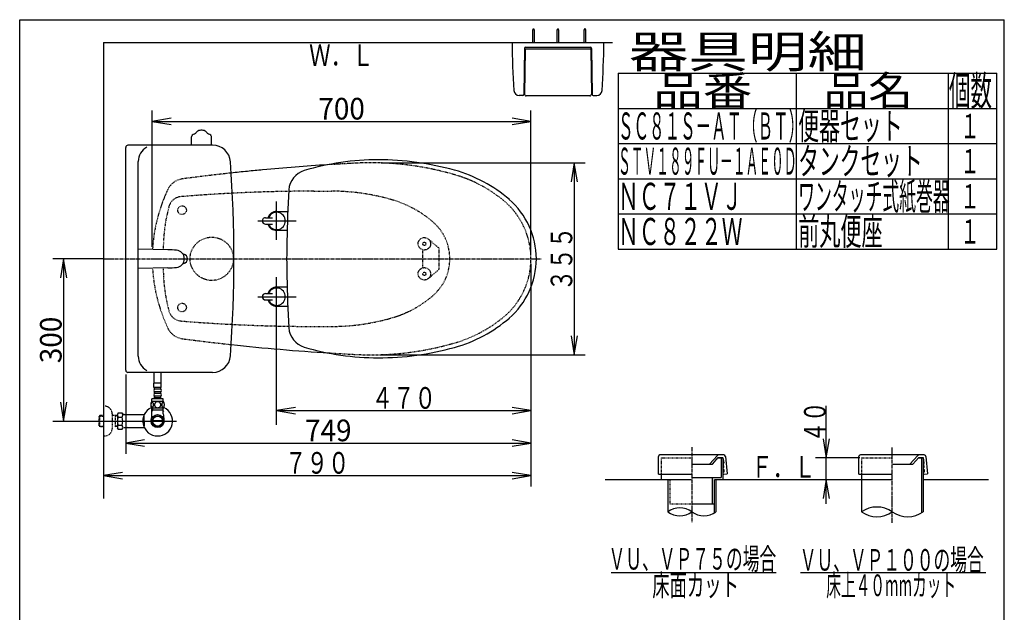
# Model space of a CAD drawing. Extents: x -71 to 1999, y 115 to 2915.
# Drawn here: x 179 to 1999, y 1820 to 2915 of the extents above; entities that cross this region are included whole.
import ezdxf
from ezdxf.enums import TextEntityAlignment as Align

# ---------------------------------------------------------------- set-up
doc = ezdxf.new("R2010")
doc.units = 0
doc.header["$MEASUREMENT"] = 0
for name, pattern in [('EXLTYPE1', [3, 2, -1]), ('EXLTYPE2', [2, 1, -1]), ('EXLTYPE3', [10, 7, -1, 1, -1])]:
    doc.linetypes.add(name, pattern=pattern)
doc.layers.get('0').update_dxf_attribs({"linetype": 'CONTINUOUS'})
for name, color, linetype in [('タンク', 7, 'CONTINUOUS'), ('便器', 7, 'CONTINUOUS'), ('便座', 7, 'CONTINUOUS'), ('器具明細表', 7, 'CONTINUOUS'), ('寸法', 7, 'CONTINUOUS'), ('枠', 7, 'CONTINUOUS'), ('止水栓', 7, 'CONTINUOUS'), ('紙巻器', 7, 'CONTINUOUS')]:
    doc.layers.add(name, color=color, linetype=linetype)
doc.styles.add('EXCADDIM1', font='monotxt', dxfattribs={"width": 0.95, "bigfont": 'extfont'})
doc.styles.add('EXCADSTD', font='monotxt', dxfattribs={"bigfont": 'extfont'})
doc.styles.get("Standard").update_dxf_attribs({"font": 'monotxt', "bigfont": 'extfont'})
doc.dimstyles.get("Standard").update_dxf_attribs({"dimtxt": 0.18, "dimasz": 0.18, "dimexe": 0.18, "dimexo": 0.0625, "dimgap": 0.09, "dimtad": 0, "dimtih": 1, "dimtoh": 1, "dimdec": 4, "dimzin": 0, "dimtxsty": 'STANDARD', "dimcen": 0.09, "dimazin": 3, "dimtfac": 1, "dimtdec": 4, "dimtmove": 0, "dimatfit": 3, "dimtolj": 1, "dimtzin": 0})

# ---------------------------------------------------------------- blocks, each defined once
blk = doc.blocks.new('*D15')
at = {"layer": '寸法', "color": 3, "linetype": 'CONTINUOUS'}
for p, q in [((375.000724, 2259), (375.000724, 2112.341832)), ((410.000724, 2138.175166), (375.000724, 2132.341832)), ((375.000724, 2132.341832), (1124.00001, 2132.341832)), ((375.000724, 2132.341832), (410.000724, 2126.508499)), ((1124.00001, 2132.341832), (1089.00001, 2138.175166)), ((1089.00001, 2126.508499), (1124.00001, 2132.341832))]:
    blk.add_line(p, q, dxfattribs=at)
at = {"layer": '寸法', "color": 2, "linetype": 'CONTINUOUS', "style": 'EXCADSTD', "width": 0.945}
blk.add_text('749', height=40, dxfattribs=at).set_placement((749.500367, 2135.841832), align=Align.CENTER)
blk = doc.blocks.new('_EX_NORM')
at = {"color": 0, "linetype": 'CONTINUOUS'}
for q in [(-1, 0.166667), (-1, 0), (-1, -0.166667)]:
    blk.add_line((0, 0), q, dxfattribs=at)
blk = doc.blocks.new('*D16')
at = {"layer": '寸法', "color": 3, "linetype": 'CONTINUOUS'}
for p, q in [((424.043605, 2495), (424.043605, 2747)), ((459.043605, 2732.833333), (424.043605, 2727)), ((1124.043605, 2727), (1089.043605, 2732.833333)), ((1124.043605, 2480), (1124.043605, 2747)), ((424.043605, 2727), (1124.043605, 2727)), ((424.043605, 2727), (459.043605, 2721.166667)), ((1089.043605, 2721.166667), (1124.043605, 2727))]:
    blk.add_line(p, q, dxfattribs=at)
at = {"layer": '寸法', "color": 2, "linetype": 'CONTINUOUS', "style": 'EXCADSTD', "width": 0.945}
blk.add_text('700', height=40, dxfattribs=at).set_placement((774.043605, 2730.5), align=Align.CENTER)
blk = doc.blocks.new('*D19')
at = {"layer": '寸法', "color": 3, "linetype": 'CONTINUOUS'}
for p, q in [((327, 2473), (240.00002, 2473)), ((260.00002, 2473), (254.166687, 2438)), ((260.00002, 2473), (260.00002, 2173)), ((265.833353, 2438), (260.00002, 2473)), ((254.166687, 2208), (260.00002, 2173)), ((260.00002, 2173), (265.833353, 2208))]:
    blk.add_line(p, q, dxfattribs=at)
at = {"layer": '寸法', "color": 2, "linetype": 'CONTINUOUS', "style": 'EXCADSTD', "width": 0.945}
blk.add_text('300', height=40, rotation=90, dxfattribs=at).set_placement((256.50002, 2323), align=Align.CENTER)

msp = doc.modelspace()

# ---------------------------------------------------------------- linework, layer by layer
at = {"layer": 'タンク', "color": 6, "linetype": 'CONTINUOUS'}
for p, q in [((496.799212, 2683), (496.799213, 2698.543947)), ((533.288814, 2683), (533.288813, 2698.543955)), ((452.969779, 2489.882019), (398.229789, 2491.00003)), ((452.969779, 2456.117981), (398.229789, 2454.99997))]:
    msp.add_line(p, q, dxfattribs=at)
at = {"layer": 'タンク', "color": 7, "linetype": 'CONTINUOUS'}
for p, q in [((375.000724, 2266.999939), (375.000419, 2679.000061)), ((535.642661, 2683), (379.000358, 2683)), ((398.229942, 2293), (398.229636, 2653)), ((535.642966, 2263), (379.000663, 2263))]:
    msp.add_line(p, q, dxfattribs=at)
at = {"layer": 'タンク', "color": 3, "linetype": 'CONTINUOUS'}
for p, q in [((334, 2473), (255.00009, 2473)), ((240.00002, 2173), (469, 2173))]:
    msp.add_line(p, q, dxfattribs=at)
at = {"layer": 'タンク', "color": 6, "linetype": 'CONTINUOUS'}
for centre, radius, start, end in [((500.853613, 2698.54395), 4.0544, 164.010132, 180), ((501.828022, 2698.264745), 5.068, 117.411407, 164.010132), ((506.494393, 2689.266767), 15.204, 113.546326, 117.411407), ((492.726966, 2720.859735), 19.2584, 293.546326, 305.556152), ((488.267749, 2727.098412), 26.926876, 305.556152, 308.724487), ((508.962382, 2704.819451), 4.0544, 122.196686, 161.721527), ((516.523427, 2692.811205), 18.2448, 99.33316, 122.196716), ((515.044019, 2701.812848), 9.1224, 90, 99.33316), ((515.044019, 2701.812848), 9.1224, 80.66687, 90), ((513.564599, 2692.811209), 18.2448, 57.805664, 80.66687), ((521.125119, 2704.819776), 4.0544, 18.280151, 57.805664), ((541.820275, 2727.098402), 26.926876, 231.274048, 234.443848), ((537.361062, 2720.859737), 19.2584, 234.443848, 246.453674), ((523.593634, 2689.266768), 15.204, 62.588623, 66.453674), ((528.260034, 2698.264733), 5.068, 15.989868, 62.588623), ((528.260034, 2698.264733), 5.068, 15.989868, 62.588623), ((529.234413, 2698.543953), 4.0544, 0, 15.989868), ((448.88607, 2289.923828), 200, 84.256393, 88.830109), ((467.300376, 2473), 15.999975, 275.743713, 84.256287), ((448.885764, 2656.076172), 200, 271.17012, 275.743774)]:
    msp.add_arc(centre, radius, start, end, dxfattribs=at)
at = {"layer": 'タンク', "color": 7, "linetype": 'CONTINUOUS'}
for centre, radius, start, end in [((379.000358, 2679.000061), 3.999939, 89.999969, 180.000015), ((428.229636, 2653), 30, 118.647873, 180.000015), ((535.642661, 2649.99997), 33.000088, 4.114417, 89.999969), ((-1924.999429, 2472.998474), 2500, 355.885805, 4.114318), ((480.000571, 2473), 8.999957, 286.169205, 73.830795), ((535.642966, 2296.00003), 33.000031, 270.000031, 355.885559), ((428.229942, 2293), 30, 180.000015, 241.352081), ((379.000663, 2266.999939), 4.000092, 180.000015, 270)]:
    msp.add_arc(centre, radius, start, end, dxfattribs=at)
at = {"layer": '便器', "color": 7, "linetype": 'CONTINUOUS'}
msp.add_line((334, 2873), (1275, 2873), dxfattribs=at)
at = {"layer": '便器', "color": 3, "linetype": 'CONTINUOUS'}
for p, q in [((847.00001, 2650.341832), (1224.00001, 2650.341832)), ((1204.00001, 2650.341832), (1198.166677, 2615.341832)), ((1204.00001, 2650.341832), (1204.00001, 2295.341832)), ((1209.833343, 2615.341832), (1204.00001, 2650.341832)), ((1124.00001, 2464), (1124.00001, 2052.341832)), ((1198.166677, 2330.341832), (1204.00001, 2295.341832)), ((1204.00001, 2295.341832), (1209.833343, 2330.341832)), ((847.00001, 2295.341832), (1224.00001, 2295.341832)), ((689.00001, 2198.175166), (654.00001, 2192.341832)), ((654.00001, 2192.341832), (1124.00001, 2192.341832)), ((654.00001, 2192.341832), (689.00001, 2186.508499)), ((1124.00001, 2192.341832), (1089.00001, 2198.175166)), ((1089.00001, 2186.508499), (1124.00001, 2192.341832))]:
    msp.add_line(p, q, dxfattribs=at)
at = {"layer": '便器', "color": 2, "linetype": 'EXLTYPE2'}
for p, q in [((722.764757, 2598), (755.468675, 2598)), ((722.764757, 2348), (755.468675, 2348))]:
    msp.add_line(p, q, dxfattribs=at)
at = {"layer": '便器', "color": 6, "linetype": 'EXLTYPE2'}
for p, q in [((953.499734, 2493), (934.531758, 2509.440145)), ((923.499734, 2489.795549), (923.499734, 2456.204451)), ((953.499734, 2493), (953.499734, 2453)), ((953.499734, 2453), (934.531758, 2436.559855))]:
    msp.add_line(p, q, dxfattribs=at)
at = {"layer": '便器', "color": 1, "linetype": 'EXLTYPE3'}
msp.add_line((334, 2473), (1143.36665, 2473), dxfattribs=at)
at = {"layer": '便器', "color": 2, "linetype": 'EXLTYPE2'}
for centre, radius in [((479.043605, 2563), 8), ((534.000012, 2473), 40), ((479.043605, 2383), 8)]:
    msp.add_circle(centre, radius, dxfattribs=at)
at = {"layer": '便器', "color": 6, "linetype": 'EXLTYPE2'}
for centre, radius in [((926.999734, 2500.75), 11.5), ((926.999734, 2500.75), 11.5), ((926.999734, 2500.75), 11.5), ((926.999734, 2500.75), 3), ((926.999734, 2445.25), 11.5), ((926.999734, 2445.25), 3)]:
    msp.add_circle(centre, radius, dxfattribs=at)
at = {"layer": '便器', "color": 7, "linetype": 'CONTINUOUS'}
for centre, start, end in [((1000.558168, -1345.206704), 93.619327, 95.343072), ((1000.558168, -1345.206704), 95.749654, 96.179727), ((1000.558168, -1345.206704), 95.343072, 95.749654), ((1000.758168, 6291.206704), 263.817414, 266.428718)]:
    msp.add_arc(centre, 4000, start, end, dxfattribs=at)
at = {"layer": '便器', "color": 2, "linetype": 'EXLTYPE1'}
msp.add_arc((1000.558168, -1345.206704), 4000, 92.8587, 93.567519, dxfattribs=at)
at = {"layer": '便器', "color": 2, "linetype": 'EXLTYPE2'}
for centre, radius, start, end in [((828.496234, 2100.5), 550, 73.455087, 92.8587), ((1000.558168, -1345.206704), 4000, 96.179727, 97.483503), ((914.12629, 2388.079042), 250, 50.534613, 73.455087), ((484.353704, 2586.021021), 35, 97.483503, 154.754708), ((724.043605, 2473), 300, 154.754708, 176.376558), ((479.043605, 2563), 25, 94.699113, 164.82009), ((722.764757, -402), 3000, 90, 94.699113), ((755.468675, 2198), 400, 73.564943, 90), ((744.448406, 2490.991033), 300, 164.82009, 177.422105), ((812.054348, 2389.828209), 200, 49.122208, 73.564943), ((984.043605, 2473), 140, 0, 50.534613), ((884.043605, 2473), 90, 0, 49.122208), ((1144.043605, 2473), 700, 177.544881, 178.603475), ((884.043605, 2473), 90, 310.877792, 0), ((984.043605, 2473), 140, 309.465387, 0), ((724.043605, 2473), 300, 183.623442, 205.245292), ((1144.043605, 2473), 700, 181.519302, 182.577895), ((744.448406, 2455.008967), 300, 182.577895, 195.17991), ((812.054348, 2556.171791), 200, 286.435057, 310.877792), ((479.043605, 2383), 25, 195.17991, 265.300887), ((722.764757, 5348), 3000, 265.300887, 270), ((755.468675, 2748), 400, 270, 286.435057), ((914.12629, 2557.920958), 250, 286.544913, 309.465387), ((484.353704, 2359.978979), 35, 205.245292, 262.516497), ((1000.758168, 6291.206704), 4000, 262.516497, 263.817414), ((828.696234, 2845.5), 550, 267.1413, 286.544913), ((1000.758168, 6291.206704), 4000, 266.428718, 267.1413)]:
    msp.add_arc(centre, radius, start, end, dxfattribs=at)
at = {"layer": '便座', "color": 6, "linetype": 'CONTINUOUS'}
for p, q in [((653.99998, 2508.166535), (653.99998, 2578.998932)), ((633.552194, 2549), (646.552194, 2549)), ((653.999954, 2560.499984), (674.474978, 2560.499997)), ((619.167583, 2542.998932), (689.99998, 2542.998932)), ((633.552194, 2537), (646.552194, 2537)), ((673.36729, 2525.499982), (653.999963, 2525.499984)), ((653.99998, 2166.341832), (653.99998, 2439.001068)), ((619.167583, 2403.001068), (689.99998, 2403.001068)), ((633.552194, 2409), (646.552194, 2409)), ((673.367243, 2420.500018), (653.999963, 2420.500016)), ((633.552194, 2397), (646.552194, 2397)), ((653.999954, 2385.500016), (674.474978, 2385.500003))]:
    msp.add_line(p, q, dxfattribs=at)
for centre, radius, start, end in [((841.49998, 2176), 480, 90, 106.511925), ((841.49998, 2126), 530, 74.521925, 90), ((716.445425, 2597.854665), 40, 106.511925, 176.456611), ((913.554776, 2386.207814), 260, 49.001046, 74.521925), ((2572.889581, 2482.898479), 1900, 176.464756, 179.299805), ((988.99998, 2473.000793), 145, 359.999687, 49.253174), ((633.552194, 2543), 6, 90, 270), ((653.999965, 2542.999984), 17.5, 90.000035, 159.948902), ((653.99998, 2543), 16, 202.024313, 157.975687), ((653.999965, 2542.999984), 17.5, 200.050987, 269.999994), ((1672.477932, 2473), 1000, 178.088381, 181.911438), ((988.99998, 2472.999207), 145, 310.746826, 0.000313), ((2572.889581, 2463.101521), 1900, 180.700195, 183.535244), ((633.552194, 2403), 6, 90, 270), ((653.999965, 2403.000016), 17.5, 90.000006, 159.949013), ((653.99998, 2403), 16, 202.024313, 157.975687), ((653.999965, 2403.000016), 17.5, 200.051098, 269.999965), ((913.554776, 2559.792186), 260, 285.478075, 310.998954), ((716.445425, 2348.145335), 40, 183.543389, 253.488075), ((841.49998, 2770), 480, 253.488075, 270), ((841.49998, 2820), 530, 270, 285.478075)]:
    msp.add_arc(centre, radius, start, end, dxfattribs=at)
at = {"layer": '器具明細表', "color": 6, "linetype": 'CONTINUOUS'}
for p, q in [((1285, 2816), (1985, 2816)), ((1285, 2816), (1285, 2491)), ((1615, 2491), (1615, 2816)), ((1895, 2816), (1895, 2491)), ((1985, 2491), (1985, 2816)), ((1285, 2751), (1985, 2751)), ((1285, 2686), (1985, 2686)), ((1285, 2621), (1985, 2621)), ((1285, 2556), (1985, 2556)), ((1285, 2491), (1985, 2491)), ((1840.398351, 2104.946462), (1849, 2104.946462)), ((1846, 2105), (1846, 2003.328214)), ((1849, 2105), (1849, 2005.2547)), ((1735, 2075), (1735, 2005.2547)), ((1377, 2065), (1377, 2005.2547)), ((1466, 2065), (1466, 2005.2547)), ((1462.5, 2020), (1462.5, 2003.019086)), ((1272.5, 1893), (1577.5, 1893)), ((1622, 1893), (1965, 1893))]:
    msp.add_line(p, q, dxfattribs=at)
at = {"layer": '器具明細表', "color": 3, "linetype": 'CONTINUOUS'}
for p, q in [((1670, 2020), (1670, 2201.180744)), ((1664.166667, 2140), (1670, 2105)), ((1670, 2105), (1675.833333, 2140)), ((1731.9, 2105), (1650, 2105)), ((1670, 2065), (1664.166667, 2030)), ((1675.833333, 2030), (1670, 2065))]:
    msp.add_line(p, q, dxfattribs=at)
at = {"layer": '器具明細表', "color": 6, "linetype": 'EXLTYPE3'}
for p, q in [((1421.5, 2125), (1421.5, 1985.2547)), ((1792, 1985.2547), (1792, 2125))]:
    msp.add_line(p, q, dxfattribs=at)
at = {"layer": '器具明細表', "color": 2, "linetype": 'CONTINUOUS'}
for p, q in [((1359.5, 2075), (1359.5, 2107.446462)), ((1480.5, 2110.446462), (1362.5, 2110.446462)), ((1422.5, 2093.446462), (1459.413055, 2093.446462)), ((1454, 2093.446462), (1468.607625, 2109.467725)), ((1459.413058, 2093.446459), (1470.354233, 2105.446462)), ((1469.898351, 2104.946462), (1478.460179, 2104.946462)), ((1470.354233, 2105.446462), (1475.172134, 2105.446462)), ((1475.172134, 2105.446462), (1478.460179, 2105.446462)), ((1475.460179, 2104.946462), (1475.460179, 2069)), ((1478.460179, 2104.946462), (1478.460179, 2065)), ((1478.950568, 2105.044024), (1480.828654, 2095.603913)), ((1480.529705, 2087.5472), (1479.919615, 2094.520563)), ((1483.5, 2107.446462), (1486.493421, 2075.52121)), ((1730, 2075), (1730, 2107.446462)), ((1851, 2110.446462), (1733, 2110.446462)), ((1793, 2093.446462), (1829.913055, 2093.446462)), ((1824.5, 2093.446462), (1839.107625, 2109.467725)), ((1829.913058, 2093.446459), (1840.854233, 2105.446462)), ((1840.854233, 2105.446462), (1845.672134, 2105.446462)), ((1845.672134, 2105.446462), (1848.960179, 2105.446462)), ((1851.148289, 2095.641565), (1849.452223, 2105.035302)), ((1850.855393, 2087.539589), (1850.245303, 2094.512952)), ((1854, 2107.446462), (1856.992711, 2075.528787)), ((1359.5, 2075), (1364.5, 2075)), ((1364.5, 2075), (1364.5, 2065)), ((1364.5, 2075), (1421.5, 2075)), ((1480.274334, 2078.992389), (1480.772431, 2079.035967)), ((1480.622957, 2075.007611), (1486.493421, 2075.52121)), ((1481.226951, 2079.577642), (1480.965484, 2082.566227)), ((1730, 2075), (1735, 2075)), ((1735, 2075), (1792, 2075)), ((1850.600023, 2078.984779), (1851.09812, 2079.028357)), ((1850.948646, 2075), (1856.992711, 2075.528787)), ((1851.552639, 2079.570032), (1851.291172, 2082.558616)), ((1422.5, 2069), (1475.460179, 2069)), ((1459, 2069), (1459, 2020)), ((1462.5, 2065), (1462.5, 2020)), ((1421.5, 2020), (1462.5, 2020))]:
    msp.add_line(p, q, dxfattribs=at)
at = {"layer": '器具明細表', "color": 2, "linetype": 'EXLTYPE2'}
for p, q in [((1364.5, 2104.946462), (1421.5, 2104.946462)), ((1364.5, 2104.946462), (1364.5, 2075)), ((1380.5, 2065), (1380.5, 2020)), ((1380.5, 2020), (1421.5, 2020))]:
    msp.add_line(p, q, dxfattribs=at)
at = {"layer": '器具明細表', "color": 6, "linetype": 'EXLTYPE2'}
for q in [(1792, 2104.946462), (1735, 2065)]:
    msp.add_line((1735, 2104.946462), q, dxfattribs=at)
at = {"layer": '器具明細表', "color": 7, "linetype": 'CONTINUOUS'}
for p, q in [((1261, 2065), (1420, 2065)), ((1464, 2065), (1790.5, 2065)), ((1851, 2065), (1970, 2065))]:
    msp.add_line(p, q, dxfattribs=at)
at = {"layer": '器具明細表', "color": 2, "linetype": 'CONTINUOUS'}
for centre, radius, start, end in [((1362.5, 2107.446462), 3, 90, 180), ((1470.824493, 2107.446462), 3, 90, 137.642517), ((1478.460179, 2104.946462), 0.5, 11.251933, 90), ((1480.417712, 2094.564141), 0.5, 95, 185), ((1480.330556, 2095.560336), 0.5, 275, 5), ((1480.5, 2107.446462), 3, 0, 90), ((1733, 2107.446462), 3, 90, 180), ((1841.324493, 2107.446462), 3, 90, 137.642517), ((1848.960179, 2104.946462), 0.5, 5, 90), ((1850.743401, 2094.55653), 0.5, 95, 185), ((1850.656245, 2095.552725), 0.5, 275, 5), ((1851, 2107.446462), 3, 0, 90), ((1480.249497, 2085.013135), 2, 95, 153.464689), ((1480.249497, 2085.013135), 2, 206.535311, 275), ((1480.448646, 2077), 2, 95, 173.843941), ((1480.448646, 2077), 2, 186.156059, 275), ((1480.031608, 2087.503622), 0.5, 275, 5), ((1480.467386, 2082.522649), 0.5, 5, 95), ((1480.728854, 2079.534065), 0.5, 275, 5), ((1850.575185, 2085.005525), 2, 95, 141.961114), ((1850.575185, 2085.005525), 2, 218.038886, 275), ((1850.774334, 2076.992389), 2, 95, 152.519387), ((1850.774334, 2076.992389), 2, 207.480613, 275), ((1850.357296, 2087.496012), 0.5, 275, 5), ((1850.793075, 2082.515038), 0.5, 5, 95), ((1851.054542, 2079.526454), 0.5, 275, 5)]:
    msp.add_arc(centre, radius, start, end, dxfattribs=at)
at = {"layer": '器具明細表', "color": 6, "linetype": 'CONTINUOUS'}
for centre, radius, start, end in [((1399.25, 1974.278409), 38.139128, 54.310642, 125.689358), ((1399.25, 2036.23099), 38.139128, 234.310642, 305.689358), ((1443.75, 2036.23099), 38.139128, 234.310642, 305.689358), ((1763.5, 1964.172465), 50, 55.249774, 124.750226), ((1763.5, 2046.336934), 50, 235.249774, 304.750226), ((1820.5, 2046.336934), 50, 235.249774, 304.750226)]:
    msp.add_arc(centre, radius, start, end, dxfattribs=at)
at = {"layer": '寸法', "color": 3, "linetype": 'CONTINUOUS'}
for p, q in [((369, 2078.175166), (334, 2072.341832)), ((1124.00001, 2072.341832), (1089.00001, 2078.175166)), ((334, 2072.341832), (1124.00001, 2072.341832)), ((334, 2072.341832), (369, 2066.508499)), ((1089.00001, 2066.508499), (1124.00001, 2072.341832))]:
    msp.add_line(p, q, dxfattribs=at)
at = {"layer": '枠', "color": 7, "linetype": 'CONTINUOUS'}
for p, q in [((179, 115), (179, 2915)), ((179, 2915), (1999, 2915)), ((1999, 115), (1999, 2915)), ((334, 2873), (334, 2030))]:
    msp.add_line(p, q, dxfattribs=at)
at = {"layer": '止水栓', "color": 6, "linetype": 'CONTINUOUS'}
for p, q in [((427.500944, 2242.773682), (427.500944, 2263)), ((440.500944, 2242.773682), (440.500944, 2263)), ((440.751707, 2242.999512), (427.251707, 2242.999512)), ((427.251707, 2234.999512), (427.251707, 2242.999512)), ((440.751707, 2234.999512), (440.751707, 2242.999512)), ((440.751707, 2234.999512), (427.251707, 2234.999512)), ((428.251707, 2231.999512), (428.251707, 2234.999512)), ((428.251707, 2223.999512), (428.251707, 2226.999512)), ((438.751707, 2231.999512), (429.251707, 2231.999512)), ((438.751707, 2226.999512), (429.251707, 2226.999512)), ((438.751707, 2223.999512), (429.251707, 2223.999512)), ((439.751707, 2231.999512), (439.751707, 2234.999512)), ((439.751707, 2223.999512), (439.751707, 2226.999512)), ((444.970945, 2208.999512), (423.032469, 2208.999512)), ((444.501707, 2213.999512), (423.501707, 2213.999512)), ((423.501707, 2208.999512), (423.501707, 2213.999512)), ((428.251707, 2215.999512), (428.251707, 2218.999512)), ((439.751707, 2215.999512), (428.251707, 2215.999512)), ((438.751707, 2218.999512), (429.251707, 2218.999512)), ((430.001707, 2213.999512), (430.001707, 2215.999512)), ((438.001707, 2213.999512), (438.001707, 2215.999512)), ((439.751707, 2215.999512), (439.751707, 2218.999512)), ((444.501707, 2208.999512), (444.501707, 2213.999512)), ((360.8231, 2188.011072), (359.662016, 2186.000015)), ((359.662016, 2186.000015), (359.662016, 2160.000015)), ((360.8231, 2188.011072), (368.256886, 2188.011072)), ((368.256886, 2188.011072), (369.41797, 2186.000015)), ((372.187016, 2185.000015), (371.150021, 2185.000015)), ((372.066433, 2185), (408.661252, 2185)), ((397.680364, 2185.000732), (402.272649, 2185.000732)), ((408.661252, 2185), (408.661252, 2161)), ((444.970945, 2197), (423.030943, 2197)), ((424.685444, 2193), (423.471746, 2190.897783)), ((423.523444, 2186.144181), (423.523444, 2197)), ((444.478444, 2193), (423.523444, 2193)), ((424.685444, 2197), (424.685444, 2193)), ((443.316444, 2197), (443.316444, 2193)), ((443.316444, 2193), (444.530142, 2190.897783)), ((444.478444, 2186.144181), (444.478444, 2196.77417)), ((359.677245, 2183.180324), (355.651403, 2183.3)), ((360.778471, 2180.465724), (368.256886, 2180.465724)), ((409.361252, 2182.000015), (408.661252, 2182.000015)), ((409.361252, 2173.900015), (408.661252, 2173.900015)), ((409.361252, 2172.100015), (408.661252, 2172.100015)), ((409.361252, 2173.900015), (409.361252, 2182.000015)), ((409.361252, 2172.100015), (409.361252, 2164.000015)), ((443.220394, 2172.001465), (424.781494, 2172.001465)), ((424.781759, 2174.000977), (443.220129, 2174.000977)), ((359.677245, 2162.819676), (355.651403, 2162.7)), ((360.778471, 2158.066259), (359.662016, 2160.000015)), ((360.778471, 2165.494462), (368.256886, 2165.494462)), ((360.778471, 2157.988959), (368.256886, 2157.988959)), ((368.256886, 2157.988959), (369.41797, 2160.000015)), ((372.066433, 2161), (408.661252, 2161)), ((397.680364, 2160.999268), (402.272649, 2160.999268)), ((409.361252, 2164.000015), (408.661252, 2164.000015))]:
    msp.add_line(p, q, dxfattribs=at)
at = {"layer": '止水栓', "color": 6, "linetype": 'EXLTYPE2'}
for p, q in [((334, 2200.5), (336, 2200.5)), ((350, 2186.5), (350, 2159.5)), ((327.339, 2183.268375), (325.84, 2181.769375)), ((325.84, 2164.230625), (325.84, 2181.769375)), ((326.160516, 2182.070516), (334, 2182.3155)), ((328.32, 2183.3), (327.34, 2183.269375)), ((327.34, 2162.730625), (327.34, 2183.269375)), ((334, 2183.3), (328.32, 2183.3)), ((355.651403, 2183.3), (350, 2183.3)), ((356.16, 2182.46675), (354.716769, 2183.3)), ((356.16, 2162.7), (356.16, 2183.3)), ((359.662016, 2182.357312), (356.16, 2182.46675)), ((327.339, 2162.731625), (325.84, 2164.230625)), ((326.160516, 2163.929484), (334, 2163.6845)), ((328.32, 2162.7), (327.34, 2162.730625)), ((334, 2162.7), (328.32, 2162.7)), ((356.16, 2163.53325), (354.716769, 2162.7)), ((359.662016, 2163.642688), (356.16, 2163.53325)), ((334, 2145.5), (336, 2145.5))]:
    msp.add_line(p, q, dxfattribs=at)
at = {"layer": '止水栓', "color": 6, "linetype": 'CONTINUOUS', "flags": 128}
for points in [[(426.399168, 2203.257324), (426.389402, 2203.660156), (426.360106, 2204.060547), (426.313719, 2204.456055), (426.250242, 2204.839355), (426.169676, 2205.212891), (426.069578, 2205.571777), (425.954832, 2205.911133), (425.825438, 2206.233398), (425.681395, 2206.53125), (425.522703, 2206.802246), (425.354246, 2207.048828), (425.173582, 2207.266113), (424.983152, 2207.454102), (424.785399, 2207.60791), (424.582762, 2207.727539), (424.372801, 2207.81543), (424.16284, 2207.869141), (423.947996, 2207.88623), (423.735594, 2207.869141), (423.523191, 2207.81543), (423.313231, 2207.727539), (423.110594, 2207.60791), (422.91284, 2207.45166), (422.724852, 2207.266113), (422.544188, 2207.048828), (422.373289, 2206.804688), (422.217039, 2206.53125), (422.072996, 2206.233398), (421.94116, 2205.911133), (421.826414, 2205.571777), (421.728758, 2205.212891), (421.648191, 2204.841797), (421.582274, 2204.456055), (421.535887, 2204.060547), (421.509031, 2203.660156), (421.499266, 2203.257324), (421.509031, 2202.854492), (421.535887, 2202.454102), (421.582274, 2202.058594), (421.64575, 2201.672852), (421.728758, 2201.299316), (421.826414, 2200.94043), (421.94116, 2200.601074), (422.072996, 2200.278809), (422.217039, 2199.983398), (422.373289, 2199.709961), (422.544188, 2199.463379), (422.72241, 2199.246094), (422.91284, 2199.060547), (423.110594, 2198.906738), (423.313231, 2198.784668), (423.523191, 2198.696777), (423.735594, 2198.643066), (423.947996, 2198.625977), (424.16284, 2198.645508), (424.372801, 2198.696777), (424.582762, 2198.784668), (424.785399, 2198.906738), (424.983152, 2199.060547)], [(426.313719, 2202.058594), (426.360106, 2202.45166), (426.389402, 2202.852051), (426.399168, 2203.254883)], [(434.001707, 2208.784668), (433.50366, 2208.762695), (433.008055, 2208.696777), (432.519774, 2208.594238), (432.033934, 2208.447754), (431.565184, 2208.262207), (431.113524, 2208.040039), (430.683836, 2207.778809), (430.281004, 2207.483398), (429.905027, 2207.15625), (429.563231, 2206.797363), (429.253172, 2206.411621), (428.979734, 2206.003906), (428.742918, 2205.574219), (428.550047, 2205.125), (428.396238, 2204.661133), (428.286375, 2204.1875), (428.220457, 2203.706543), (428.196043, 2203.223145), (428.220457, 2202.737305), (428.286375, 2202.256348), (428.396238, 2201.782715), (428.550047, 2201.321289), (428.742918, 2200.87207), (428.979734, 2200.442383), (429.253172, 2200.032227), (429.563231, 2199.648926), (429.905027, 2199.290039), (430.281004, 2198.962891), (430.683836, 2198.66748), (431.113524, 2198.40625), (431.565184, 2198.181641), (432.033934, 2197.996094), (432.519774, 2197.852051), (433.015379, 2197.74707), (433.52075, 2197.683594), (434.028563, 2197.661621), (434.536375, 2197.683594), (435.041746, 2197.74707), (435.537352, 2197.852051), (436.023191, 2197.996094), (436.491941, 2198.181641), (436.943602, 2198.40625), (437.373289, 2198.66748), (437.776121, 2198.962891), (438.152098, 2199.290039), (438.493895, 2199.648926), (438.803953, 2200.032227), (439.077391, 2200.442383), (439.314207, 2200.87207), (439.507078, 2201.321289), (439.660887, 2201.782715), (439.77075, 2202.256348), (439.836668, 2202.737305), (439.858641, 2203.220703)], [(439.858641, 2203.223145), (439.836668, 2203.706543), (439.77075, 2204.1875), (439.660887, 2204.661133), (439.507078, 2205.125), (439.314207, 2205.571777), (439.077391, 2206.003906), (438.803953, 2206.411621), (438.493895, 2206.797363), (438.152098, 2207.153809), (437.776121, 2207.483398), (437.373289, 2207.776367), (436.943602, 2208.040039), (436.491941, 2208.264648), (436.023191, 2208.450195), (435.537352, 2208.594238), (435.041746, 2208.699219), (434.536375, 2208.762695), (434.028563, 2208.784668), (434.018797, 2208.784668), (434.011473, 2208.784668), (434.001707, 2208.784668)], [(446.496824, 2203.25), (446.487059, 2203.687012), (446.460203, 2204.119141), (446.413816, 2204.543945), (446.347899, 2204.958984), (446.267332, 2205.359375), (446.169676, 2205.745117), (446.052488, 2206.11377), (445.923094, 2206.458008), (445.779051, 2206.780273), (445.620359, 2207.073242), (445.451902, 2207.339355), (445.271238, 2207.571289), (445.08325, 2207.773926), (444.885496, 2207.939941), (444.680418, 2208.071777), (444.472899, 2208.164551), (444.260496, 2208.223145), (444.048094, 2208.240234), (443.83325, 2208.220703), (443.620848, 2208.164551), (443.413328, 2208.071777), (443.20825, 2207.939941), (443.010496, 2207.773926), (442.822508, 2207.571289), (442.641844, 2207.336914), (442.473387, 2207.073242), (442.314695, 2206.780273), (442.170652, 2206.458008), (442.041258, 2206.11377), (441.926512, 2205.745117), (441.826414, 2205.359375), (441.745848, 2204.956543), (441.67993, 2204.541504), (441.633543, 2204.116699), (441.606688, 2203.68457), (441.596922, 2203.25), (441.606688, 2202.81543), (441.635984, 2202.383301), (441.682371, 2201.958496), (441.745848, 2201.543457), (441.826414, 2201.140625), (441.926512, 2200.754883), (442.041258, 2200.388672), (442.170652, 2200.041992), (442.314695, 2199.722168), (442.473387, 2199.426758), (442.641844, 2199.163086), (442.822508, 2198.928711), (443.010496, 2198.728516), (443.20825, 2198.560059), (443.413328, 2198.430664), (443.620848, 2198.335449), (443.83325, 2198.279297), (444.048094, 2198.259766), (444.260496, 2198.279297), (444.472899, 2198.335449), (444.680418, 2198.430664), (444.885496, 2198.560059), (445.08325, 2198.728516)], [(446.413816, 2201.958496), (446.460203, 2202.383301), (446.487059, 2202.81543), (446.496824, 2203.25)], [(424.983152, 2199.060547), (425.173582, 2199.246094), (425.354246, 2199.463379), (425.522703, 2199.709961), (425.681395, 2199.983398), (425.825438, 2200.28125), (425.954832, 2200.601074), (426.069578, 2200.94043), (426.169676, 2201.299316), (426.250242, 2201.672852), (426.313719, 2202.058594)], [(445.08325, 2198.728516), (445.271238, 2198.928711), (445.451902, 2199.163086), (445.622801, 2199.426758), (445.779051, 2199.722168), (445.923094, 2200.041992), (446.05493, 2200.388672), (446.169676, 2200.754883), (446.267332, 2201.140625), (446.347899, 2201.543457), (446.413816, 2201.958496)]]:
    msp.add_lwpolyline(points, dxfattribs=at)
at = {"layer": '止水栓', "color": 6, "linetype": 'CONTINUOUS'}
for radius in [12, 9.959438, 9.273367]:
    msp.add_circle((434.000944, 2173), radius, dxfattribs=at)
for centre, radius, start, end in [((429.251707, 2229.499512), 2.5, 90, 180), ((429.251707, 2229.499512), 2.5, 180, 270), ((429.251707, 2221.499512), 2.5, 90, 180), ((429.251707, 2221.499512), 2.5, 180, 270), ((438.751707, 2229.499512), 2.5, 0, 90), ((438.751707, 2229.499512), 2.5, 270, 0), ((438.751707, 2221.499512), 2.5, 0, 90), ((438.751707, 2221.499512), 2.5, 270, 0), ((432.251219, 2202.998535), 10.99987, 146.937744, 213.054688), ((435.752195, 2202.998535), 10.998535, 326.94841, 33.059082), ((366.527254, 2184.218475), 6.865249, 156.844796, 213.136123), ((362.508103, 2184.218475), 6.865249, 326.863877, 33.136123), ((371.150021, 2187.000015), 2, 210, 270), ((434.000944, 2173), 27.5, 114.79044, 64.998019), ((378.023444, 2186.144181), 45.5, 346.785665, 0), ((489.978444, 2186.144181), 45.5, 180, 193.214335), ((385.448906, 2173.000015), 25.78689, 163.141624, 196.921477), ((343.586451, 2173.000015), 25.78689, 343.078523, 16.828962), ((366.527254, 2161.741711), 6.865249, 146.863877, 203.155204), ((362.508103, 2161.741711), 6.865249, 326.863877, 33.136123), ((371.150021, 2159.000015), 2, 90, 150), ((362.675466, 2144.02526), 25, 51.057556, 51.057605)]:
    msp.add_arc(centre, radius, start, end, dxfattribs=at)
at = {"layer": '止水栓', "color": 6, "linetype": 'EXLTYPE2'}
for centre, start, end in [((336, 2186.5), 0, 90), ((336, 2159.5), 270, 0)]:
    msp.add_arc(centre, 14, start, end, dxfattribs=at)
at = {"layer": '紙巻器', "color": 6, "linetype": 'CONTINUOUS'}
for p, q in [((1127.500912, 2895.37868), (1129.000912, 2899)), ((1127.500912, 2873), (1127.500912, 2895.37868)), ((1130.500912, 2895.37868), (1129.000912, 2899)), ((1130.500912, 2873), (1130.500912, 2895.37868)), ((1172.500912, 2895.37868), (1174.000912, 2899)), ((1172.500912, 2873), (1172.500912, 2895.37868)), ((1175.500912, 2895.37868), (1174.000912, 2899)), ((1175.500912, 2873), (1175.500912, 2895.37868)), ((1222.500912, 2895.37868), (1224.000912, 2899)), ((1222.500912, 2873), (1222.500912, 2895.37868)), ((1225.500912, 2895.37868), (1224.000912, 2899)), ((1225.500912, 2873), (1225.500912, 2895.37868)), ((1111.978692, 2862.02247), (1111.023131, 2776.97753)), ((1112.000912, 2858), (1111.933496, 2858)), ((1113.22844, 2859), (1112.000912, 2859)), ((1112.000912, 2859), (1112.000912, 2851)), ((1113.239802, 2860.011235), (1112.284998, 2777.033706)), ((1113.978566, 2864), (1234.023257, 2864)), ((1114.239739, 2861), (1233.762084, 2861)), ((1234.762021, 2860.011235), (1235.716825, 2777.033706)), ((1234.773657, 2859), (1236.000912, 2859)), ((1236.000912, 2859), (1236.000912, 2851)), ((1236.000912, 2858), (1236.068327, 2858)), ((1236.023131, 2862.02247), (1236.978692, 2776.97753)), ((1112.000912, 2852), (1111.86608, 2852)), ((1113.136112, 2851), (1112.000912, 2851)), ((1234.865711, 2851), (1236.000912, 2851)), ((1236.000912, 2852), (1236.135743, 2852)), ((1111.382934, 2809), (1112.652827, 2809)), ((1236.618889, 2809), (1235.348996, 2809)), ((1111.158215, 2789), (1112.422692, 2789)), ((1236.843608, 2789), (1235.579131, 2789)), ((1109.023257, 2775), (1102.390272, 2775)), ((1232.717014, 2774), (1115.284809, 2774)), ((1238.978566, 2775), (1245.611551, 2775))]:
    msp.add_line(p, q, dxfattribs=at)
for centre, radius, start, end in [((3088.736178, 2905.540215), 2000, 180.93225, 183.472701), ((1113.978566, 2862), 2, 90, 179.356254), ((1114.239739, 2860), 1, 90, 179.356254), ((1233.762084, 2860), 1, 0.643746, 90), ((1234.023257, 2862), 2, 0.643746, 90), ((-740.734355, 2905.540215), 2000, 356.527299, 359.06775), ((1102.390272, 2785), 10, 183.472701, 270), ((1109.023257, 2777), 2, 270, 359.356254), ((1115.284809, 2777), 3, 179.356254, 270), ((1232.717014, 2777), 3, 270, 0.643746), ((1238.978566, 2777), 2, 180.643746, 270), ((1245.611551, 2785), 10, 270, 356.527299)]:
    msp.add_arc(centre, radius, start, end, dxfattribs=at)

# ---------------------------------------------------------------- texts
at = {"layer": '便器', "color": 2, "linetype": 'CONTINUOUS', "style": 'EXCADSTD', "width": 0.833}
msp.add_text('３５５', height=40, rotation=90, dxfattribs=at).set_placement((1200.50001, 2413.341832), (1200.50001, 2532.341832), align=Align.FIT)
msp.add_text('４７０', height=40, dxfattribs=at).set_placement((829.50001, 2195.841832), (948.50001, 2195.841832), align=Align.FIT)
at = {"layer": '器具明細表', "color": 2, "linetype": 'CONTINUOUS', "style": 'EXCADSTD'}
for s, height, width, p, p2 in [('器具明細', 60, 1.54, (1305, 2826), (1745, 2826)), ('品番', 55, 1.527273, (1350, 2756), (1533.32, 2756)), ('品名', 55, 1.374545, (1665, 2756), (1829.988, 2756)), ('個数', 55, 0.664364, (1896.5, 2756), (1976.2442, 2756)), ('ＳＣ８１Ｓ－ＡＴ（ＢＴ）', 50, 0.4816, (1285, 2693.5), (1628.999987, 2693.5)), ('便器セット', 50, 0.64848, (1618, 2693.5), (1811, 2693.5)), ('１', 45, 0.84, (1917.5, 2696), (1953.5, 2696)), ('ＳＴＶ１８９ＦＵ－１ＡＥ０Ｄ', 50, 0.396, (1285, 2628.5), (1614.999977, 2628.5)), ('タンクセット', 50, 0.644, (1618, 2628.5), (1847.999999, 2628.5)), ('１', 45, 0.84, (1917.5, 2631), (1953.5, 2631)), ('ワンタッチ式紙巻器', 50, 0.522667, (1618, 2563.5), (1898, 2563.5)), ('ＮＣ７１ＶＪ', 50, 0.644, (1285, 2563.5), (1514.999999, 2563.5)), ('１', 45, 0.84, (1917.5, 2566), (1953.5, 2566)), ('ＮＣ８２２Ｗ', 50, 0.644, (1285, 2498.5), (1514.999999, 2498.5)), ('前丸便座', 50, 0.6552, (1618, 2498.5), (1774, 2498.5)), ('１', 45, 0.84, (1917.5, 2501), (1953.5, 2501)), ('Ｆ．Ｌ', 40, 0.833, (1531, 2068.5), (1650, 2068.5)), ('ＶＵ、ＶＰ７５の場合', 40, 0.651, (1267.391216, 1898.5), (1577.391216, 1898.5)), ('ＶＵ、ＶＰ１００の場合', 40, 0.649091, (1620.891216, 1896.5), (1960.891216, 1896.5)), ('床面カット', 40, 0.672, (1348.391216, 1849.5), (1508.391216, 1849.5)), ('床上４０mmカット', 40, 0.583704, (1669.891216, 1849.5), (1909.891216, 1849.5))]:
    msp.add_text(s, height=height, dxfattribs=dict(at, width=width)).set_placement(p, p2, align=Align.FIT)
at = {"layer": '器具明細表', "color": 2, "linetype": 'CONTINUOUS', "style": 'EXCADSTD', "width": 0.861}
msp.add_text('４０', height=40, rotation=90, dxfattribs=at).set_placement((1668.8, 2133.9), (1668.8, 2209.0612), align=Align.FIT)
at = {"layer": '寸法', "color": 2, "linetype": 'CONTINUOUS', "style": 'EXCADSTD', "width": 0.833}
msp.add_text('７９０', height=40, dxfattribs=at).set_placement((669.500005, 2075.841832), (788.500005, 2075.841832), align=Align.FIT)
at = {"layer": '枠', "color": 2, "linetype": 'CONTINUOUS', "style": 'EXCADSTD', "width": 0.833}
msp.add_text('Ｗ．Ｌ', height=40, dxfattribs=at).set_placement((714, 2829.5), (833, 2829.5), align=Align.FIT)

# ---------------------------------------------------------------- dimensions: what is measured, and where the dimension line sits
at = {"layer": '寸法', "color": 3, "linetype": 'CONTINUOUS'}
dim = msp.add_linear_dim(base=(1124.043605, 2727), p1=(424.043605, 2473), p2=(1124.043605, 2473), dimstyle='STANDARD', override={"dimtxt": 40, "dimasz": 35, "dimexe": 20, "dimexo": 22, "dimgap": 3.5, "dimtad": 1, "dimjust": 0, "dimtih": 0, "dimtoh": 0, "dimdec": 0, "dimzin": 0, "dimtxsty": 'EXCADDIM1', "dimblk1": '_EX_NORM', "dimblk2": '_EX_NORM', "dimsah": 1, "dimse1": 0, "dimse2": 0, "dimclrd": 3, "dimclre": 3, "dimclrt": 2, "dimtmove": 2}, dxfattribs=at)
dim.commit()
dim.dimension.update_dxf_attribs({"geometry": '*D16', "text_midpoint": (774.043605, 2750.5), "dimtype": 160})
dim = msp.add_linear_dim(base=(260.00002, 2173), p1=(334, 2473), p2=(305.250944, 2173), angle=90, dimstyle='STANDARD', override={"dimtxt": 40, "dimasz": 35, "dimexe": 20, "dimexo": 7, "dimgap": 3.5, "dimtad": 1, "dimjust": 0, "dimtih": 0, "dimtoh": 0, "dimdec": 0, "dimzin": 0, "dimtxsty": 'EXCADDIM1', "dimblk1": '_EX_NORM', "dimblk2": '_EX_NORM', "dimsah": 1, "dimse1": 0, "dimse2": 1, "dimclrd": 3, "dimclre": 3, "dimclrt": 2, "dimtmove": 2}, dxfattribs=at)
dim.commit()
dim.dimension.update_dxf_attribs({"geometry": '*D19', "text_midpoint": (236.50002, 2323), "dimtype": 160})
dim = msp.add_linear_dim(base=(1124.00001, 2132.341832), p1=(375.000724, 2243.999939), p2=(1124.00001, 2132.341832), text='749', dimstyle='STANDARD', override={"dimtxt": 40, "dimasz": 35, "dimexe": 0, "dimexo": 0, "dimgap": 3.5, "dimtad": 1, "dimjust": 0, "dimtih": 0, "dimtoh": 0, "dimdec": 0, "dimzin": 0, "dimtxsty": 'EXCADDIM1', "dimblk1": '_EX_NORM', "dimblk2": '_EX_NORM', "dimsah": 1, "dimse1": 0, "dimse2": 1, "dimclrd": 3, "dimclre": 3, "dimclrt": 2, "dimtmove": 2}, dxfattribs=at)
dim.commit()
dim.dimension.update_dxf_attribs({"geometry": '*D15', "text_midpoint": (749.500367, 2155.841832), "dimtype": 160})

doc.saveas('drawing.dxf')
